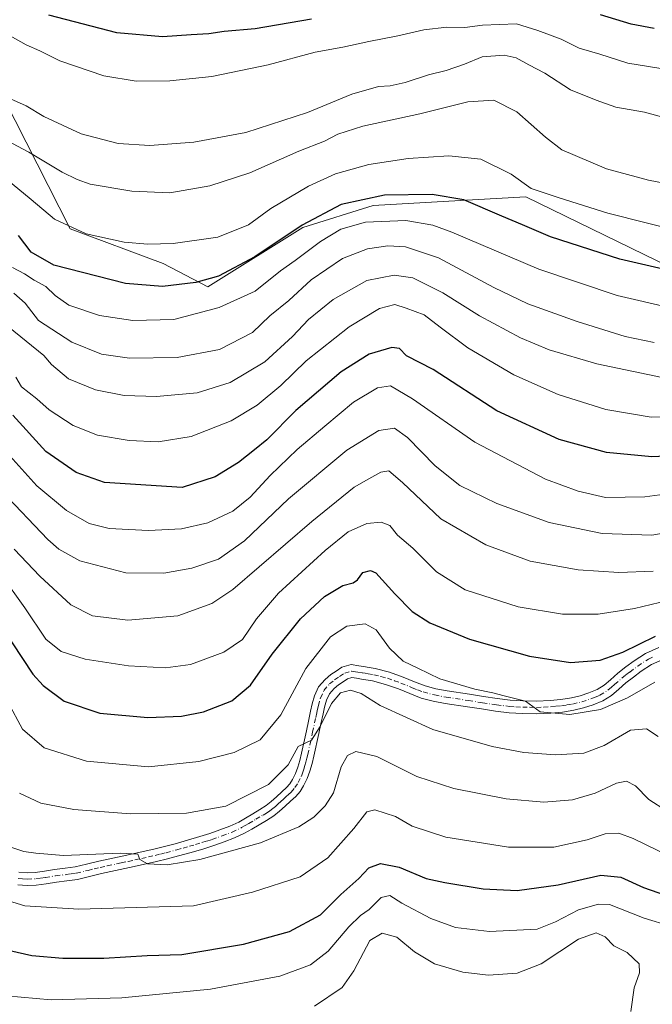
# Model space of a CAD drawing. Units: metres. Extents: x 644436 to 647885, y 4755400 to 4757785.
# Drawn here: x 645890 to 646072, y 4756386 to 4756668 of the extents above; entities that cross this region are included whole.
import ezdxf

# ---------------------------------------------------------------- set-up
doc = ezdxf.new("R2010")
doc.units = ezdxf.units.M
doc.header["$MEASUREMENT"] = 0
doc.linetypes.add('DGN Style 4', pattern=[2.638475, 1.318413, -0.659207, 0.001648, -0.659207])
for name, color, linetype, lineweight in [('Arbolado forestal CxS', 92, 'Continuous', 0), ('Curva de nivel maestra', 30, 'Continuous', 30), ('Curva de nivel normal', 30, 'Continuous', 0), ('Pastizal CxS', 92, 'Continuous', 0), ('Pista no pavimentada Cxs', 111, 'Continuous', 0), ('Pista no pavimentada eje', 91, 'DGN Style 4', 0)]:
    doc.layers.add(name, color=color, linetype=linetype, lineweight=lineweight)

msp = doc.modelspace()

# ---------------------------------------------------------------- linework, layer by layer
at = {"layer": 'Arbolado forestal CxS', "color": 92, "linetype": 'Continuous', "lineweight": 0}
msp.add_polyline3d([(645885.7963, 4756645.6871, 1089.5375), (645904.7511, 4756608.4031, 1079.9941), (645931.3433, 4756598.4735, 1078.8194), (645944.1991, 4756591.7863, 1074.9082), (645971.3599, 4756608.8167, 1076.4529), (645991.5255, 4756615.0711, 1074.2406), (646013.2111, 4756616.3211, 1074.3207), (646035.2777, 4756617.5933, 1078.3031), (646076.6525, 4756597.4495, 1075.8924)], dxfattribs=at)
msp.add_polyline3d([(645885.7963, 4756645.6871, 1089.5375), (645904.7511, 4756608.4031, 1079.9941), (645931.3433, 4756598.4735, 1078.8194), (645944.1991, 4756591.7863, 1074.9082), (645971.3599, 4756608.8167, 1076.4529), (645991.5255, 4756615.0711, 1074.2406), (646013.2111, 4756616.3211, 1074.3207), (646035.2777, 4756617.5933, 1078.3031), (646076.6525, 4756597.4495, 1075.8924)], dxfattribs=at)
at = {"layer": 'Curva de nivel maestra', "color": 30, "linetype": 'Continuous', "lineweight": 30, "flags": 128}
for points, elevation in [([(645973.86, 4756668.4301), (645957.74, 4756665.7201), (645948.82, 4756664.9201), (645944.41, 4756664.2401), (645939.42, 4756663.9801), (645931.13, 4756663.3801), (645918.06, 4756664.5901), (645898.59, 4756669.6001)], 1100), ([(646072.07, 4756665.7801), (646065.42, 4756667.0401), (646056.67, 4756669.6801)], 1100), ([(646086.63, 4756594.1101), (646062.21, 4756599.6901), (646042.29, 4756606.1601), (646034.3, 4756609.5901), (646028.42, 4756611.9901), (646017.48, 4756616.6901), (646008.42, 4756618.2801), (645994.74, 4756618.0601), (645982.4, 4756615.4101), (645971.21, 4756609.4401), (645957.62, 4756600.4301), (645947.21, 4756594.8401), (645940.76, 4756593.0001), (645931.16, 4756591.9301), (645920.59, 4756592.7201), (645900.07, 4756598.0101), (645893.54, 4756601.6901), (645889.89, 4756606.4801)], 1075), ([(646081.52, 4756543.5401), (646071.39, 4756543.1001), (646058.37, 4756544.3201), (646044.83, 4756548.0401), (646026.98, 4756556.2801), (646008.69, 4756568.0901), (646001.11, 4756572.0701), (645999.11, 4756574.1501), (645996.9, 4756574.4601), (645990.4, 4756572.4601), (645982.4, 4756567.4901), (645969.4, 4756556.4001), (645961.04, 4756547.9601), (645957.5, 4756545.0601), (645952.98, 4756541.4801), (645946.31, 4756537.3901), (645936.8, 4756534.2801), (645914.56, 4756535.7701), (645906.44, 4756538.6201), (645897.77, 4756544.6201), (645888.28, 4756554.9901)], 1050), ([(645885.17, 4756494.3101), (645894.02, 4756480.8301), (645896.99, 4756477.5601), (645903.01, 4756473.1101), (645913.22, 4756469.6201), (645926.95, 4756468.4501), (645936.6, 4756468.8401), (645942.95, 4756470.0401), (645951.07, 4756473.1601), (645956.4, 4756477.6701), (645962.58, 4756486.5801), (645970.72, 4756496.6801), (645977.56, 4756503.0801), (645982.82, 4756506.2501), (645985.76, 4756507.0301), (645987.05, 4756507.8901), (645988.54, 4756509.9601), (645990.78, 4756510.5501), (645992.29, 4756509.8801), (645997.74, 4756503.8801), (646002.69, 4756498.8301), (646007.74, 4756495.5501), (646019.12, 4756490.8901), (646036.35, 4756485.9801), (646048.05, 4756484.1601), (646056.55, 4756484.8601), (646063.03, 4756487.1701), (646072.44, 4756491.7501)], 1025), ([(645884, 4756402.4201), (645893.78, 4756400.2901), (645902.64, 4756399.5001), (645914.38, 4756399.4901), (645926.74, 4756400.2201), (645936.74, 4756400.5401), (645954.4, 4756403.4701), (645967.59, 4756407.0901), (645976.49, 4756411.8601), (645982.26, 4756417.7601), (645987.4, 4756422.3401), (645990.3, 4756425.3201), (645993.65, 4756426.6001), (645998.96, 4756425.5901), (646006.74, 4756422.2901), (646012.07, 4756421.1501), (646023.07, 4756419.3801), (646032.74, 4756418.8401), (646044.49, 4756420.4601), (646056.74, 4756423.2201), (646062.51, 4756422.6401), (646069, 4756419.7301), (646079.11, 4756416.2301)], 1000)]:
    msp.add_lwpolyline(points, dxfattribs=dict(at, elevation=elevation))
at = {"layer": 'Curva de nivel normal', "color": 30, "linetype": 'Continuous', "lineweight": 0, "flags": 128}
for points, elevation in [([(646089.32, 4756651.81), (646064.54, 4756655.9), (646056.44, 4756658.47), (646050.54, 4756660.14), (646045.44, 4756662.78), (646038.74, 4756665.25), (646032.61, 4756667.14), (646022.9, 4756666.78), (646017.76, 4756666.08), (646012.66, 4756666.2), (646006.03, 4756665.43), (645998.64, 4756663.68), (645990.31, 4756662.1), (645982.82, 4756660.41), (645974.92, 4756659.02), (645961.44, 4756655.42), (645945.3, 4756652.08), (645933.32, 4756650.8), (645923.6, 4756650.75), (645914.38, 4756652.2), (645901.78, 4756656.58), (645896, 4756659.36), (645892.08, 4756661.14), (645881.35, 4756667.16)], 1095), ([(646075.6, 4756640.13), (646069.23, 4756641.84), (646061.07, 4756643.27), (646055.4, 4756645.22), (646048.07, 4756648.19), (646040.74, 4756653.02), (646036.1, 4756655.39), (646032.54, 4756657.42), (646029.1, 4756658.17), (646022.74, 4756657.68), (646017.74, 4756655.6), (646012.4, 4756653.77), (646007.4, 4756652.55), (646000.74, 4756650.33), (645996.4, 4756649.35), (645993.07, 4756649.18), (645985.4, 4756646.99), (645972.74, 4756641.72), (645955.07, 4756636), (645940.14, 4756633.24), (645927.54, 4756632.27), (645918.5, 4756632.9), (645907.84, 4756635.64), (645897.16, 4756640.55), (645892.14, 4756643.62), (645887.62, 4756645.62)], 1090), ([(645886.57, 4756633.71), (645892.86, 4756630.34), (645902.46, 4756624.61), (645906.7, 4756622.51), (645910.44, 4756621.24), (645922.35, 4756619.16), (645933.25, 4756618.73), (645944.69, 4756620.68), (645956.22, 4756624.41), (645970.23, 4756630.64), (645977.57, 4756633.5), (645981.4, 4756635.53), (645988.53, 4756637.84), (646004.91, 4756641.37), (646018.7, 4756644.81), (646026.07, 4756645.27), (646032.73, 4756641.88), (646040.95, 4756634.67), (646045.58, 4756631.06), (646058.37, 4756625.55), (646070.37, 4756622.33), (646087.9, 4756619.01)], 1085), ([(646081.08, 4756607.22), (646058.76, 4756612.91), (646044.84, 4756617.32), (646036.77, 4756619.97), (646031.07, 4756624.08), (646022.4, 4756628.32), (646013.24, 4756629.32), (646001.52, 4756628.58), (645990.27, 4756626.81), (645980.77, 4756624.15), (645972.96, 4756620.64), (645962.2, 4756614.2), (645955.84, 4756609.58), (645947.07, 4756606.04), (645934.23, 4756604.25), (645926.98, 4756604.06), (645920.23, 4756604.59), (645909.31, 4756607), (645900.2, 4756611.15), (645893.54, 4756616.8), (645882.59, 4756625.79)], 1080), ([(646076.67, 4756585.82), (646061.48, 4756589.32), (646039.02, 4756596.82), (646014.08, 4756607.5), (646008.66, 4756609.46), (646000.91, 4756610.8), (645989.34, 4756610.34), (645982.24, 4756608.32), (645976.42, 4756604.82), (645969.22, 4756599.37), (645964.98, 4756596.34), (645957.71, 4756590.6), (645947.4, 4756585.86), (645934.47, 4756582.47), (645922.66, 4756582.16), (645913.14, 4756583.56), (645904.37, 4756586.52), (645900.38, 4756589.3), (645897.72, 4756591.92), (645894.42, 4756593.68), (645891.68, 4756595.56), (645888.21, 4756597.37)], 1070), ([(646072.05, 4756575.86), (646063.74, 4756577.58), (646049.97, 4756581.85), (646035.82, 4756586.92), (646026.11, 4756591.57), (646010.25, 4756600.07), (646000.75, 4756603.25), (645995.73, 4756603.54), (645989.94, 4756602.7), (645982.7, 4756599.94), (645973.73, 4756593.76), (645967.34, 4756587.88), (645961.97, 4756583.45), (645956.94, 4756578.76), (645947.52, 4756573.84), (645935.35, 4756571.53), (645921.74, 4756571.4), (645913.69, 4756572.54), (645905.2, 4756575.95), (645895.67, 4756582.13), (645891.8, 4756587.1), (645888.54, 4756590.02)], 1065), ([(646074.34, 4756565.82), (646055.59, 4756569.73), (646041.95, 4756573.77), (646033.74, 4756577.22), (646022.01, 4756583.44), (646011.47, 4756590.07), (646002.85, 4756594.33), (645997.54, 4756595.17), (645989.73, 4756593.61), (645980.11, 4756588.18), (645973.01, 4756582.48), (645968.43, 4756577.55), (645960.48, 4756570.32), (645950.6, 4756564.4), (645941.12, 4756561.47), (645929.43, 4756560.35), (645920.16, 4756560.64), (645912.01, 4756562.31), (645904.25, 4756565.48), (645899.39, 4756569.56), (645897.21, 4756572.15), (645887.03, 4756580.37)], 1060), ([(646085.05, 4756554.72), (646071.2, 4756554.48), (646058.23, 4756556.61), (646044.55, 4756560.98), (646031.83, 4756566.54), (646018.68, 4756574.33), (646010.71, 4756580.2), (646006.11, 4756583.76), (646000.96, 4756585.69), (645997.77, 4756586.7), (645993.36, 4756585.59), (645984.64, 4756580.33), (645972.29, 4756570.55), (645965.12, 4756563.55), (645958.29, 4756557.92), (645950.82, 4756553.45), (645939.38, 4756548.89), (645929.9, 4756547.38), (645921.6, 4756547.75), (645912.52, 4756549.33), (645905.61, 4756552.09), (645898.71, 4756556.53), (645895.17, 4756559.67), (645890.78, 4756563.18), (645889.12, 4756565.88)], 1055), ([(645884.85, 4756546.28), (645895.14, 4756534.8), (645903.63, 4756527.71), (645910.15, 4756524), (645915.85, 4756522.58), (645927.2, 4756522.04), (645936.59, 4756522.51), (645944.17, 4756524.23), (645951.28, 4756527.51), (645956.29, 4756531.52), (645962.04, 4756537.79), (645969.76, 4756545.22), (645977.69, 4756551.86), (645985.9, 4756558.79), (645992.8, 4756562.9), (645996.5, 4756563.46), (646002.78, 4756559.69), (646020.68, 4756547.32), (646040.87, 4756536.72), (646050.28, 4756533.28), (646058.07, 4756531.46), (646069.32, 4756531.63), (646082.3, 4756533.32)], 1045), ([(645885.07, 4756533.36), (645898.33, 4756519.39), (645901.49, 4756516.64), (645907.52, 4756513.34), (645920.68, 4756509.84), (645931.54, 4756509.77), (645939.57, 4756511.16), (645947.21, 4756513.78), (645954.64, 4756519.04), (645967.32, 4756531.11), (645984.02, 4756545.05), (645993.2, 4756550.62), (645997.69, 4756551.3), (646001.4, 4756548.65), (646009.3, 4756540.55), (646016.34, 4756534.86), (646026.97, 4756529.68), (646041.92, 4756524.32), (646057.15, 4756521.15), (646071.34, 4756520.68), (646083.03, 4756522.68)], 1040), ([(645888.72, 4756516.64), (645896.05, 4756508.89), (645904.89, 4756500.7), (645911.1, 4756497.53), (645921.28, 4756496.32), (645935.58, 4756497.56), (645945.3, 4756501.11), (645951.36, 4756505.12), (645973.93, 4756524.55), (645986.06, 4756534.38), (645990.28, 4756536.78), (645993.71, 4756538.74), (645996.01, 4756539.09), (645999.96, 4756535.78), (646010.88, 4756525.36), (646023.81, 4756517.84), (646036.53, 4756513.23), (646050.27, 4756510.69), (646061.87, 4756510), (646071.74, 4756510.36)], 1035), ([(646078.36, 4756502.52), (646066.45, 4756499.62), (646056.02, 4756497.98), (646045.74, 4756498.03), (646033.03, 4756500.17), (646017.9, 4756505.04), (646009.72, 4756510.2), (646002.92, 4756516.9), (645998.51, 4756520.62), (645996.3, 4756523.44), (645993.8, 4756524.41), (645989.74, 4756523.96), (645984.4, 4756521.58), (645977.74, 4756516.22), (645964.4, 4756504.01), (645958.07, 4756496.73), (645954.07, 4756490.81), (645948.74, 4756487.16), (645939.22, 4756483.58), (645932.01, 4756482.62), (645921.48, 4756483.23), (645909.06, 4756485.11), (645902.19, 4756487.32), (645897.77, 4756490.84), (645891.69, 4756499.82), (645884.74, 4756509.56)], 1030), ([(646072.23, 4756478.59), (646064.42, 4756474.03), (646056.69, 4756470.72), (646047.88, 4756469.24), (646039.39, 4756470.09), (646035.16, 4756473.15), (646029.1, 4756474.66), (646025.78, 4756475.52), (646020.64, 4756476.54), (646010.64, 4756479.52), (646004.3, 4756482.57), (646000.11, 4756484.56), (645996.22, 4756488.3), (645992.42, 4756493.58), (645989.23, 4756495.21), (645983.94, 4756494.61), (645979.3, 4756491.56), (645972.2, 4756482.42), (645965.05, 4756469.22), (645959.15, 4756462.01), (645951.68, 4756458.43), (645941.57, 4756455.85), (645927.18, 4756454.33), (645909.39, 4756455.87), (645897.28, 4756459.76), (645891.08, 4756465.12), (645886.92, 4756472.69)], 1020), ([(646073.16, 4756462.94), (646069.8, 4756465.22), (646065.21, 4756464.84), (646057.72, 4756460.37), (646051.84, 4756458.18), (646043.81, 4756457.77), (646034.71, 4756458.44), (646025.63, 4756460.07), (646008.58, 4756464.98), (645993.55, 4756471.85), (645988.1, 4756475.29), (645985.05, 4756476.23), (645982.2, 4756475.47), (645979.6, 4756472.46), (645976.37, 4756465.82), (645973.9, 4756461.94), (645970.07, 4756460.09), (645967.15, 4756454.88), (645961.59, 4756449.27), (645949.35, 4756442.98), (645938.06, 4756441.03), (645921.97, 4756440.83), (645905.74, 4756442.11), (645896.31, 4756443.92), (645890.24, 4756446.73)], 1015), ([(646075.55, 4756441.7), (646070.48, 4756444.93), (646066.68, 4756448.82), (646064.1, 4756450.23), (646061.21, 4756449.62), (646055.13, 4756446.73), (646048.68, 4756444.82), (646040.38, 4756444.2), (646029.66, 4756445.14), (646014.63, 4756448.11), (646004.05, 4756451.53), (645992.55, 4756457.26), (645986.56, 4756458.66), (645984.14, 4756457.57), (645982.37, 4756454.25), (645980.18, 4756446.85), (645977.8, 4756443.08), (645974.52, 4756439.85), (645970.27, 4756437.06), (645959.27, 4756432.51), (645941.91, 4756427.72), (645932.56, 4756426.19), (645926.86, 4756426.55), (645924.71, 4756427.7), (645924.13, 4756429.27), (645919.02, 4756429.58), (645902.84, 4756428.9), (645894.92, 4756429.58), (645891.47, 4756430.06), (645886.25, 4756431.75)], 1010), ([(646076.82, 4756428.54), (646066.03, 4756433.8), (646061.88, 4756435.29), (646057.98, 4756435.13), (646052.88, 4756433.42), (646043.28, 4756431.3), (646030.29, 4756431.3), (646012.38, 4756434.16), (646002.72, 4756437.31), (645997.9, 4756440.04), (645992.03, 4756441.94), (645989.68, 4756441.41), (645985.98, 4756436.58), (645978.55, 4756428.2), (645970.57, 4756422.75), (645956.98, 4756418.37), (645940.07, 4756414.51), (645907.24, 4756413.49), (645891.74, 4756414.49), (645882.01, 4756417.47)], 1005), ([(646076.74, 4756408.66), (646069.2, 4756410.93), (646059.27, 4756414.83), (646056.06, 4756414.96), (646050.33, 4756413.36), (646043.78, 4756409.88), (646038.52, 4756407.75), (646024.82, 4756407.1), (646015.11, 4756408.26), (646008.01, 4756410.83), (645999.77, 4756415.25), (645996.31, 4756417.46), (645993.86, 4756416.87), (645990.42, 4756413.4), (645987.94, 4756411.68), (645984.54, 4756408.44), (645978.6, 4756401.51), (645973.57, 4756397.53), (645964.75, 4756394.35), (645944.96, 4756390.6), (645919.56, 4756388.16), (645899.28, 4756387.59), (645886.36, 4756388.74)], 995), ([(646065.38, 4756384.23), (646066.3, 4756390.96), (646067.87, 4756395.29), (646067.71, 4756397.9), (646064.31, 4756401.07), (646060.45, 4756403.03), (646057.98, 4756405.6), (646055.4, 4756406.78), (646050.32, 4756404.93), (646039.66, 4756397.89), (646032.76, 4756395.18), (646024.6, 4756394.6), (646017.2, 4756395.48), (646009.08, 4756397.89), (646003.4, 4756401.32), (645998.31, 4756405.51), (645994.07, 4756406.65), (645990.6, 4756404.51), (645986, 4756395.88), (645982.67, 4756391.11), (645974.74, 4756385.75)], 990)]:
    msp.add_lwpolyline(points, dxfattribs=dict(at, elevation=elevation))
at = {"layer": 'Pastizal CxS', "color": 92, "linetype": 'Continuous', "lineweight": 0}
for points in [[(646076.6525, 4756597.4495, 1075.8924), (646035.2777, 4756617.5933, 1078.3031), (646013.2111, 4756616.3211, 1074.3207), (645991.5255, 4756615.0711, 1074.2406), (645971.3599, 4756608.8167, 1076.4529), (645944.1991, 4756591.7863, 1074.9082), (645931.3433, 4756598.4735, 1078.8194), (645904.7511, 4756608.4031, 1079.9941), (645885.7963, 4756645.6871, 1089.5375)], [(645885.7963, 4756645.6871, 1089.5375), (645904.7511, 4756608.4031, 1079.9941), (645931.3433, 4756598.4735, 1078.8194), (645944.1991, 4756591.7863, 1074.9082), (645971.3599, 4756608.8167, 1076.4529), (645991.5255, 4756615.0711, 1074.2406), (646013.2111, 4756616.3211, 1074.3207), (646035.2777, 4756617.5933, 1078.3031), (646076.6525, 4756597.4495, 1075.8924)]]:
    msp.add_polyline3d(points, dxfattribs=at)
at = {"layer": 'Pista no pavimentada Cxs', "color": 111, "linetype": 'Continuous', "lineweight": 0}
for points in [[(645889.9701, 4756424.1201, 1009.0354), (645892.4501, 4756423.9601, 1009.4929), (645894.7001, 4756424.0101, 1010.4635), (645897.3401, 4756424.3901, 1011.9355), (645900.2801, 4756424.8701, 1012.8575), (645903.3201, 4756425.2301, 1013.0858), (645906.1401, 4756425.6301, 1011.8377), (645909.4401, 4756426.3901, 1010.9853), (645912.9201, 4756427.2401, 1010.2479), (645916.9701, 4756428.1101, 1010.7415), (645920.9701, 4756428.9601, 1012.1189), (645924.8201, 4756429.8201, 1013.1663), (645928.6501, 4756430.6901, 1013.3243), (645931.7301, 4756431.4601, 1012.7205), (645934.8001, 4756432.2801, 1012.7608), (645938.3801, 4756433.2701, 1013.3993), (645941.9101, 4756434.3101, 1014.3213), (645944.7801, 4756435.2201, 1014.6713), (645947.6401, 4756436.2101, 1014.6053), (645950.4201, 4756437.2601, 1013.9228), (645953.0101, 4756438.4801, 1013.3803), (645954.9601, 4756439.6001, 1013.7878), (645957.0201, 4756440.8201, 1013.9749), (645959.0801, 4756442.0301, 1014.0386), (645960.9101, 4756443.1901, 1014.1466), (645962.3401, 4756444.3401, 1014.2957), (645963.8701, 4756445.7401, 1014.5429), (645965.3801, 4756447.0901, 1014.6124), (645966.7001, 4756448.3301, 1014.7779), (645967.6401, 4756449.4201, 1014.9975), (645968.4301, 4756450.6801, 1015.409), (645969.2901, 4756452.3901, 1015.7352), (645969.9601, 4756454.1901, 1016.4017), (645970.5101, 4756456.1401, 1016.9266), (645971.0201, 4756458.1901, 1017.3343), (645972.3901, 4756464.6001, 1017.0846), (645973.0001, 4756467.4201, 1017.3432), (645973.6201, 4756470.2601, 1018.1549), (645974.0901, 4756472.3001, 1018.6076), (645974.7001, 4756474.6301, 1019.157), (645975.9101, 4756477.1701, 1018.6463), (645977.7701, 4756479.3501, 1017.983), (645979.4301, 4756480.7001, 1018.2063), (645980.9101, 4756481.6601, 1017.9112), (645982.5801, 4756482.8301, 1017.3609), (645985.2301, 4756483.5901, 1017.6854), (645987.4001, 4756483.2301, 1017.5593), (645988.7601, 4756483.0001, 1017.6298), (645990.3501, 4756482.7501, 1017.6547), (645992.1201, 4756482.4601, 1017.6057), (645996.1801, 4756481.3901, 1019.3522), (646000.1001, 4756480.0001, 1020.2149), (646003.3901, 4756478.6501, 1020.1973), (646006.4501, 4756477.4601, 1019.7941), (646009.5101, 4756476.6401, 1020.7007), (646012.7401, 4756476.0301, 1021.6299), (646019.0901, 4756475.0801, 1023.3652), (646023.1301, 4756474.4501, 1022.8603), (646027.0901, 4756473.8401, 1021.4355), (646030.7701, 4756473.4201, 1021.3829), (646034.4401, 4756473.1901, 1021.6227), (646038.3201, 4756473.1301, 1022.0002), (646042.2001, 4756473.3001, 1022.0858), (646045.2801, 4756473.5901, 1022.1227), (646048.3101, 4756474.0701, 1022.179), (646050.8301, 4756474.6701, 1022.1805), (646053.3001, 4756475.4801, 1022.1121), (646055.6601, 4756476.4601, 1022.1221), (646057.7001, 4756477.6901, 1022.1434), (646059.5301, 4756479.2501, 1023.2295), (646061.6301, 4756481.1001, 1023.5692), (646063.9301, 4756482.9001, 1023.5133), (646066.2901, 4756484.6601, 1023.8054), (646069.5201, 4756486.7501, 1023.8956), (646073.3401, 4756488.5101, 1023.881)], [(645889.9701, 4756424.1201, 1009.0354), (645892.4501, 4756423.9601, 1009.4929), (645894.7001, 4756424.0101, 1010.4635), (645897.3401, 4756424.3901, 1011.9355), (645900.2801, 4756424.8701, 1012.8575), (645903.3201, 4756425.2301, 1013.0858), (645906.1401, 4756425.6301, 1011.8377), (645909.4401, 4756426.3901, 1010.9853), (645912.9201, 4756427.2401, 1010.2479), (645916.9701, 4756428.1101, 1010.7415), (645920.9701, 4756428.9601, 1012.1189), (645924.8201, 4756429.8201, 1013.1663), (645928.6501, 4756430.6901, 1013.3243), (645931.7301, 4756431.4601, 1012.7205), (645934.8001, 4756432.2801, 1012.7608), (645938.3801, 4756433.2701, 1013.3993), (645941.9101, 4756434.3101, 1014.3213), (645944.7801, 4756435.2201, 1014.6713), (645947.6401, 4756436.2101, 1014.6053), (645950.4201, 4756437.2601, 1013.9228), (645953.0101, 4756438.4801, 1013.3803), (645954.9601, 4756439.6001, 1013.7878), (645957.0201, 4756440.8201, 1013.9749), (645959.0801, 4756442.0301, 1014.0386), (645960.9101, 4756443.1901, 1014.1466), (645962.3401, 4756444.3401, 1014.2957), (645963.8701, 4756445.7401, 1014.5429), (645965.3801, 4756447.0901, 1014.6124), (645966.7001, 4756448.3301, 1014.7779), (645967.6401, 4756449.4201, 1014.9975), (645968.4301, 4756450.6801, 1015.409), (645969.2901, 4756452.3901, 1015.7352), (645969.9601, 4756454.1901, 1016.4017), (645970.5101, 4756456.1401, 1016.9266), (645971.0201, 4756458.1901, 1017.3343), (645972.3901, 4756464.6001, 1017.0846), (645973.0001, 4756467.4201, 1017.3432), (645973.6201, 4756470.2601, 1018.1549), (645974.0901, 4756472.3001, 1018.6076), (645974.7001, 4756474.6301, 1019.157), (645975.9101, 4756477.1701, 1018.6463), (645977.7701, 4756479.3501, 1017.983), (645979.4301, 4756480.7001, 1018.2063), (645980.9101, 4756481.6601, 1017.9112), (645982.5801, 4756482.8301, 1017.3609), (645985.2301, 4756483.5901, 1017.6854), (645987.4001, 4756483.2301, 1017.5593), (645988.7601, 4756483.0001, 1017.6298), (645990.3501, 4756482.7501, 1017.6547), (645992.1201, 4756482.4601, 1017.6057), (645996.1801, 4756481.3901, 1019.3522), (646000.1001, 4756480.0001, 1020.2149), (646003.3901, 4756478.6501, 1020.1973), (646006.4501, 4756477.4601, 1019.7941), (646009.5101, 4756476.6401, 1020.7007), (646012.7401, 4756476.0301, 1021.6299), (646019.0901, 4756475.0801, 1023.3652), (646023.1301, 4756474.4501, 1022.8603), (646027.0901, 4756473.8401, 1021.4355), (646030.7701, 4756473.4201, 1021.3829), (646034.4401, 4756473.1901, 1021.6227), (646038.3201, 4756473.1301, 1022.0002), (646042.2001, 4756473.3001, 1022.0858), (646045.2801, 4756473.5901, 1022.1227), (646048.3101, 4756474.0701, 1022.179), (646050.8301, 4756474.6701, 1022.1805), (646053.3001, 4756475.4801, 1022.1121), (646055.6601, 4756476.4601, 1022.1221), (646057.7001, 4756477.6901, 1022.1434), (646059.5301, 4756479.2501, 1023.2295), (646061.6301, 4756481.1001, 1023.5692), (646063.9301, 4756482.9001, 1023.5133), (646066.2901, 4756484.6601, 1023.8054), (646069.5201, 4756486.7501, 1023.8956), (646073.3401, 4756488.5101, 1023.881)], [(646074.4801, 4756485.0401, 1023.4952), (646071.2801, 4756483.5601, 1023.1531), (646068.3601, 4756481.6701, 1022.7242), (646066.1301, 4756480.0101, 1022.7328), (646063.9501, 4756478.3101, 1022.473), (646061.9101, 4756476.5101, 1022.3044), (646059.8401, 4756474.7301, 1022.2372), (646057.3101, 4756473.2001, 1021.5363), (646054.5601, 4756472.0701, 1021.2299), (646051.8101, 4756471.1701, 1020.9493), (646049.0101, 4756470.5001, 1020.7563), (646045.7401, 4756469.9901, 1020.8971), (646042.4501, 4756469.6701, 1021.4957), (646038.3801, 4756469.5001, 1021.6987), (646034.3001, 4756469.5501, 1020.9803), (646030.4501, 4756469.8001, 1020.4405), (646026.6101, 4756470.2401, 1020.2562), (646022.5801, 4756470.8601, 1020.1721), (646018.5501, 4756471.4901, 1019.6746), (646012.1301, 4756472.4501, 1018.9284), (646008.7001, 4756473.1001, 1019.0647), (646005.3101, 4756474.0101, 1018.952), (646002.0501, 4756475.2701, 1018.6649), (645998.8001, 4756476.6001, 1018.3618), (645995.1101, 4756477.9201, 1017.9019), (645991.3601, 4756478.9001, 1017.7823), (645988.1701, 4756479.4201, 1018.1008), (645986.8001, 4756479.6501, 1018.0734), (645985.4501, 4756479.8701, 1017.9472), (645984.1601, 4756479.5001, 1017.9743), (645982.9301, 4756478.6401, 1018.1044), (645981.5701, 4756477.7601, 1018.0902), (645980.3201, 4756476.7401, 1018.4319), (645978.9801, 4756475.1701, 1018.9319), (645978.1301, 4756473.3801, 1019.3291), (645977.6201, 4756471.4301, 1019.3498), (645977.1601, 4756469.4601, 1019.2624), (645976.5501, 4756466.6501, 1018.8192), (645975.9401, 4756463.8301, 1017.8373), (645974.5601, 4756457.3701, 1016.2494), (645974.0301, 4756455.2101, 1015.8852), (645973.4201, 4756453.0701, 1015.4022), (645972.6301, 4756450.9301, 1015.0072), (645971.6001, 4756448.8901, 1014.9841), (645970.5801, 4756447.2601, 1014.7415), (645969.3301, 4756445.8101, 1014.4069), (645967.8301, 4756444.4101, 1013.928), (645966.3101, 4756443.0401, 1013.7093), (645964.7101, 4756441.5901, 1013.8112), (645963.0301, 4756440.2301, 1014.1649), (645960.9701, 4756438.9301, 1014.2029), (645958.8601, 4756437.6901, 1013.6599), (645956.7901, 4756436.4601, 1013.3095), (645954.6901, 4756435.2601, 1013.1803), (645951.8301, 4756433.9101, 1012.8455), (645948.8701, 4756432.7901, 1012.4575), (645945.9301, 4756431.7701, 1012.1901), (645942.9801, 4756430.8301, 1012.0632), (645939.3801, 4756429.7801, 1011.8856), (645935.7601, 4756428.7701, 1011.4573), (645932.6401, 4756427.9401, 1010.7468), (645929.5001, 4756427.1601, 1010.4151), (645925.6201, 4756426.2701, 1010.1828), (645921.7401, 4756425.4101, 1009.9815), (645917.7301, 4756424.5501, 1009.6726), (645913.7301, 4756423.7001, 1009.9661), (645910.2801, 4756422.8501, 1009.8416), (645906.8101, 4756422.0501, 1009.5146), (645903.7901, 4756421.6301, 1010.2653), (645900.7801, 4756421.2701, 1010.3429), (645897.8901, 4756420.8001, 1009.9619), (645895.0101, 4756420.3801, 1008.9732), (645892.3701, 4756420.3201, 1008.0399), (645889.7201, 4756420.5001, 1007.486)], [(646074.4801, 4756485.0401, 1023.4952), (646071.2801, 4756483.5601, 1023.1531), (646068.3601, 4756481.6701, 1022.7242), (646066.1301, 4756480.0101, 1022.7328), (646063.9501, 4756478.3101, 1022.473), (646061.9101, 4756476.5101, 1022.3044), (646059.8401, 4756474.7301, 1022.2372), (646057.3101, 4756473.2001, 1021.5363), (646054.5601, 4756472.0701, 1021.2299), (646051.8101, 4756471.1701, 1020.9493), (646049.0101, 4756470.5001, 1020.7563), (646045.7401, 4756469.9901, 1020.8971), (646042.4501, 4756469.6701, 1021.4957), (646038.3801, 4756469.5001, 1021.6987), (646034.3001, 4756469.5501, 1020.9803), (646030.4501, 4756469.8001, 1020.4405), (646026.6101, 4756470.2401, 1020.2562), (646022.5801, 4756470.8601, 1020.1721), (646018.5501, 4756471.4901, 1019.6746), (646012.1301, 4756472.4501, 1018.9284), (646008.7001, 4756473.1001, 1019.0647), (646005.3101, 4756474.0101, 1018.952), (646002.0501, 4756475.2701, 1018.6649), (645998.8001, 4756476.6001, 1018.3618), (645995.1101, 4756477.9201, 1017.9019), (645991.3601, 4756478.9001, 1017.7823), (645988.1701, 4756479.4201, 1018.1008), (645986.8001, 4756479.6501, 1018.0734), (645985.4501, 4756479.8701, 1017.9472), (645984.1601, 4756479.5001, 1017.9743), (645982.9301, 4756478.6401, 1018.1044), (645981.5701, 4756477.7601, 1018.0902), (645980.3201, 4756476.7401, 1018.4319), (645978.9801, 4756475.1701, 1018.9319), (645978.1301, 4756473.3801, 1019.3291), (645977.6201, 4756471.4301, 1019.3498), (645977.1601, 4756469.4601, 1019.2624), (645976.5501, 4756466.6501, 1018.8192), (645975.9401, 4756463.8301, 1017.8373), (645974.5601, 4756457.3701, 1016.2494), (645974.0301, 4756455.2101, 1015.8852), (645973.4201, 4756453.0701, 1015.4022), (645972.6301, 4756450.9301, 1015.0072), (645971.6001, 4756448.8901, 1014.9841), (645970.5801, 4756447.2601, 1014.7415), (645969.3301, 4756445.8101, 1014.4069), (645967.8301, 4756444.4101, 1013.928), (645966.3101, 4756443.0401, 1013.7093), (645964.7101, 4756441.5901, 1013.8112), (645963.0301, 4756440.2301, 1014.1649), (645960.9701, 4756438.9301, 1014.2029), (645958.8601, 4756437.6901, 1013.6599), (645956.7901, 4756436.4601, 1013.3095), (645954.6901, 4756435.2601, 1013.1803), (645951.8301, 4756433.9101, 1012.8455), (645948.8701, 4756432.7901, 1012.4575), (645945.9301, 4756431.7701, 1012.1901), (645942.9801, 4756430.8301, 1012.0632), (645939.3801, 4756429.7801, 1011.8856), (645935.7601, 4756428.7701, 1011.4573), (645932.6401, 4756427.9401, 1010.7468), (645929.5001, 4756427.1601, 1010.4151), (645925.6201, 4756426.2701, 1010.1828), (645921.7401, 4756425.4101, 1009.9815), (645917.7301, 4756424.5501, 1009.6726), (645913.7301, 4756423.7001, 1009.9661), (645910.2801, 4756422.8501, 1009.8416), (645906.8101, 4756422.0501, 1009.5146), (645903.7901, 4756421.6301, 1010.2653), (645900.7801, 4756421.2701, 1010.3429), (645897.8901, 4756420.8001, 1009.9619), (645895.0101, 4756420.3801, 1008.9732), (645892.3701, 4756420.3201, 1008.0399), (645889.7201, 4756420.5001, 1007.486)]]:
    msp.add_polyline3d(points, dxfattribs=at)
at = {"layer": 'Pista no pavimentada eje', "color": 91, "linetype": 'DGN Style 4', "lineweight": 0}
msp.add_polyline3d([(645889.8451, 4756422.3101, 1007.6789), (645891.0851, 4756422.2301, 1007.9762), (645892.4101, 4756422.1401, 1008.2898), (645894.8551, 4756422.1951, 1009.1661), (645896.2951, 4756422.4051, 1009.7131), (645897.6151, 4756422.5951, 1010.2671), (645900.5301, 4756423.0701, 1011.1025), (645903.5551, 4756423.4301, 1011.325), (645904.9651, 4756423.6301, 1010.9583), (645906.4751, 4756423.8401, 1010.5049), (645909.8601, 4756424.6201, 1010.3391), (645911.5851, 4756425.0451, 1010.2717), (645913.3251, 4756425.4701, 1010.1254), (645915.3501, 4756425.9051, 1010.0296), (645919.3501, 4756426.7551, 1010.1788), (645921.3551, 4756427.1851, 1010.4405), (645923.2951, 4756427.6151, 1010.7384), (645925.2201, 4756428.0451, 1011.1389), (645927.1351, 4756428.4801, 1011.4791), (645929.0751, 4756428.9251, 1011.6825), (645930.6151, 4756429.3101, 1011.7256), (645932.1851, 4756429.7001, 1011.6344), (645935.2801, 4756430.5251, 1012.0817), (645937.0701, 4756431.0201, 1012.3254), (645938.8801, 4756431.5251, 1012.4254), (645940.6451, 4756432.0451, 1012.4825), (645942.4451, 4756432.5701, 1012.5739), (645943.8801, 4756433.0251, 1012.8829), (645945.3551, 4756433.4951, 1013.1108), (645948.2551, 4756434.5001, 1013.3943), (645951.1251, 4756435.5851, 1013.2301), (645953.8501, 4756436.8701, 1012.9967), (645954.9001, 4756437.4701, 1013.0368), (645955.8751, 4756438.0301, 1013.2525), (645957.9401, 4756439.2551, 1013.6454), (645960.0251, 4756440.4801, 1013.9807), (645960.9401, 4756441.0601, 1013.9691), (645961.9701, 4756441.7101, 1013.8353), (645962.8101, 4756442.3901, 1013.6288), (645963.5251, 4756442.9651, 1013.7462), (645964.3251, 4756443.6901, 1013.9261), (645965.0901, 4756444.3901, 1014.0484), (645965.8451, 4756445.0651, 1014.1164), (645966.6051, 4756445.7501, 1014.1372), (645967.2651, 4756446.3701, 1014.1187), (645968.0151, 4756447.0701, 1014.2553), (645969.1101, 4756448.3401, 1014.715), (645970.0151, 4756449.7851, 1015.0677), (645970.9601, 4756451.6601, 1015.2176), (645971.3551, 4756452.7301, 1015.2566), (645971.6901, 4756453.6301, 1015.3789), (645971.9951, 4756454.7001, 1015.4708), (645972.2701, 4756455.6751, 1015.4786), (645972.5351, 4756456.7551, 1015.4784), (645972.7901, 4756457.7801, 1015.7311), (645974.1651, 4756464.2151, 1017.3873), (645975.0801, 4756468.4401, 1018.4361), (645975.3901, 4756469.8601, 1018.6625), (645975.6201, 4756470.8451, 1018.7897), (645975.8551, 4756471.8651, 1018.8897), (645976.4151, 4756474.0051, 1018.7498), (645977.4451, 4756476.1701, 1017.7437), (645979.0451, 4756478.0451, 1017.6622), (645980.5001, 4756479.2301, 1017.9413), (645981.9201, 4756480.1501, 1017.8105), (645983.3701, 4756481.1651, 1017.5447), (645985.3401, 4756481.7301, 1017.4635), (645986.4251, 4756481.5501, 1017.5399), (645987.1001, 4756481.4401, 1017.5893), (645988.4651, 4756481.2101, 1017.6588), (645989.2651, 4756481.0801, 1017.6764), (645990.0601, 4756480.9551, 1017.6815), (645991.7401, 4756480.6801, 1017.6553), (645993.7701, 4756480.1451, 1018.056), (645995.6451, 4756479.6551, 1018.5305), (645997.6051, 4756478.9601, 1018.7319), (645999.4501, 4756478.3001, 1018.7973), (646002.7201, 4756476.9601, 1018.7608), (646004.2501, 4756476.3651, 1019.0794), (646005.8801, 4756475.7351, 1019.3282), (646009.1051, 4756474.8701, 1019.8148), (646012.4351, 4756474.2401, 1020.1748), (646018.8201, 4756473.2851, 1020.7034), (646022.8551, 4756472.6551, 1020.1246), (646026.8501, 4756472.0401, 1020.0799), (646030.6101, 4756471.6101, 1020.3216), (646032.4451, 4756471.4951, 1020.439), (646034.3701, 4756471.3701, 1020.7408), (646036.3101, 4756471.3401, 1021.049), (646038.3501, 4756471.3151, 1021.2353), (646040.3851, 4756471.4001, 1021.1999), (646042.3251, 4756471.4851, 1021.1715), (646043.8651, 4756471.6301, 1021.0428), (646045.5101, 4756471.7901, 1020.9184), (646047.0251, 4756472.0301, 1020.8369), (646048.6601, 4756472.2851, 1020.8712), (646051.3201, 4756472.9201, 1021.1709), (646053.9301, 4756473.7751, 1021.524), (646055.1101, 4756474.2651, 1021.6686), (646056.4851, 4756474.8301, 1021.7469), (646058.7701, 4756476.2101, 1021.9911), (646059.8051, 4756477.1001, 1022.0501), (646060.7201, 4756477.8801, 1022.2481), (646062.7901, 4756479.7051, 1022.7534), (646063.9401, 4756480.6051, 1022.9179), (646065.0301, 4756481.4551, 1022.9306), (646067.3251, 4756483.1651, 1022.841), (646070.4001, 4756485.1551, 1023.4031), (646072.0001, 4756485.8951, 1023.2934)], dxfattribs=at)

doc.saveas('drawing.dxf')
